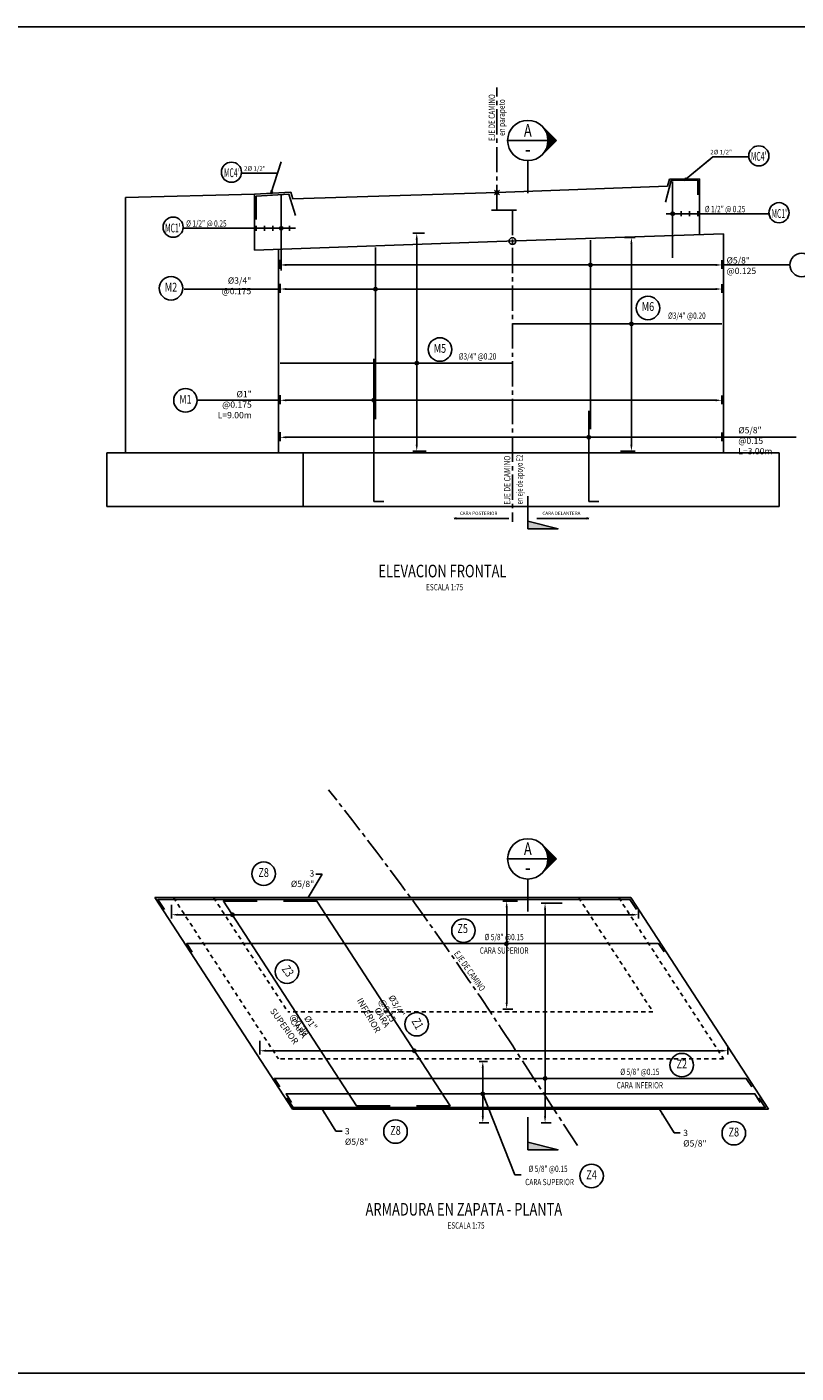
# Model space of a CAD drawing. Units: metres. Extents: x 771447 to 772792, y 8558973 to 8559750.
# Drawn here: x 772728 to 772751, y 8559422 to 8559462 of the extents above; entities that cross this region are included whole.
import ezdxf
from ezdxf.enums import TextEntityAlignment as Align

# ---------------------------------------------------------------- set-up
doc = ezdxf.new("R2010")
doc.units = ezdxf.units.M
doc.header["$MEASUREMENT"] = 0
doc.linetypes.add('CENTER2', pattern=[1.125, 0.75, -0.125, 0.125, -0.125])
doc.linetypes.add('HIDDEN', pattern=[0.375, 0.25, -0.125])
for name, color, linetype in [('22T', 7, 'Continuous'), ('A-ACOTACION', 3, 'Continuous'), ('Acotado', 40, 'Continuous'), ('armadura', 5, 'Continuous'), ('Armadura texto', 7, 'Continuous'), ('Estribo', 1, 'Continuous'), ('X-DIM', 40, 'Continuous'), ('X-STIT', 4, 'Continuous'), ('X-SYM', 2, 'Continuous'), ('X-TEXT', 7, 'Continuous'), ('X-TIT', 6, 'Continuous')]:
    doc.layers.add(name, color=color, linetype=linetype)
doc.layers.add('EJE_LINEA', color=5, linetype='Continuous', lineweight=25)
doc.styles.add('Cota', font='romans.shx', dxfattribs={"oblique": 10})
doc.styles.add('ROMANS', font='romans.shx', dxfattribs={"width": 0.9})
doc.styles.add('TEGEPSA 100', font='romans.shx')
doc.dimstyles.new('1-50 elev', dxfattribs={"dimtxt": 0.08, "dimasz": 0.07, "dimexe": 0.07, "dimexo": 0.075, "dimgap": 0.05, "dimtad": 1, "dimzin": 4, "dimdsep": 46, "dimtxsty": 'Cota', "dimblk": 'OBLIQUE', "dimcen": 0.1, "dimdle": 0.08, "dimclrd": 40, "dimclre": 40, "dimadec": 0, "dimazin": 0, "dimtfac": 1, "dimtix": 1, "dimtmove": 0, "dimatfit": 3, "dimldrblk": 'OPEN30', "dimfxl": 1, "dimarcsym": 0})
doc.dimstyles.new('ESTANDAR  100', dxfattribs={"dimtxt": 0.27, "dimasz": 0.18, "dimexe": 0.18, "dimexo": 0.0625, "dimgap": 0.1, "dimtad": 1, "dimdec": 0, "dimlfac": 100, "dimzin": 0, "dimdsep": 46, "dimtxsty": 'TEGEPSA 100', "dimblk": 'ARCHTICK', "dimcen": 0.09, "dimdle": 0.2, "dimclrd": 3, "dimclre": 3, "dimclrt": 7, "dimazin": 0, "dimtfac": 1, "dimtdec": 0, "dimtmove": 2, "dimatfit": 3, "dimfxl": 0.18, "dimtolj": 1, "dimtzin": 0, "dimarcsym": 0})
doc.dimstyles.new('Estándar GMI-SC', dxfattribs={"dimscale": 0, "dimtxt": 2.5, "dimasz": 2.5, "dimexe": 1.5, "dimexo": 1, "dimgap": 1.25, "dimtad": 2, "dimtih": 1, "dimtoh": 1, "dimzin": 4, "dimdsep": 46, "dimtxsty": 'ROMANS', "dimcen": 0.09, "dimclrd": 256, "dimclre": 256, "dimclrt": 7, "dimaunit": 1, "dimadec": 3, "dimazin": 0, "dimtfac": 1, "dimtix": 1, "dimtofl": 0, "dimtmove": 2, "dimatfit": 3, "dimfxl": 1, "dimtolj": 1, "dimarcsym": 0})

# ---------------------------------------------------------------- blocks, each defined once
blk = doc.blocks.new('08-TI')
at = {"layer": 'X-TEXT', "style": 'ROMANS', "width": 0.75}
blk.add_attdef('ESCALA', text='', height=2.5, dxfattribs=at).set_placement((-13.5, 15.8), align=Align.MIDDLE_CENTER)
at = {"layer": 'X-TIT', "style": 'ROMANS', "width": 0.75}
blk.add_attdef('%%UPLANTA', text='', height=5, dxfattribs=at).set_placement((-14.37, 22.22), align=Align.MIDDLE_CENTER)
blk = doc.blocks.new('07-TI')
at = {"layer": 'X-TEXT', "style": 'ROMANS', "width": 0.75}
blk.add_attdef('ESCALA', text='', height=2.5, dxfattribs=at).set_placement((-13.5, 15.8), align=Align.MIDDLE_CENTER)
at = {"layer": 'X-TIT', "style": 'ROMANS', "width": 0.75}
blk.add_attdef('%%UELEVACION', text='', height=5, dxfattribs=at).set_placement((-14.37, 22.22), align=Align.MIDDLE_CENTER)
blk = doc.blocks.new('*D77')
at = {"layer": 'Defpoints', "color": 0}
for p in [(772743.655, 8559436.382), (772744.237, 8559436.382), (772743.914, 8559429.85)]:
    blk.add_point(p, dxfattribs=at)
at = {"layer": 'X-DIM', "lineweight": -2}
for p, q in [((772744.162, 8559436.382), (772743.543, 8559436.382)), ((772743.655, 8559430.037), (772743.655, 8559436.195)), ((772743.839, 8559429.85), (772743.543, 8559429.85))]:
    blk.add_line(p, q, dxfattribs=at)
at = {"layer": 'X-DIM'}
for points in [[(772743.624, 8559436.195), (772743.686, 8559436.195), (772743.655, 8559436.382)], [(772743.624, 8559430.037), (772743.686, 8559430.037), (772743.655, 8559429.85)]]:
    blk.add_solid(points, dxfattribs=at)
blk = doc.blocks.new('*D78')
at = {"layer": 'Defpoints', "color": 0}
for p in [(772732.541, 8559436.409), (772746.438, 8559436.262), (772746.438, 8559436.041)]:
    blk.add_point(p, dxfattribs=at)
at = {"layer": 'X-DIM', "lineweight": -2}
for p, q in [((772732.541, 8559436.334), (772732.541, 8559435.929)), ((772732.729, 8559436.041), (772746.25, 8559436.041)), ((772746.438, 8559436.187), (772746.438, 8559435.929))]:
    blk.add_line(p, q, dxfattribs=at)
at = {"layer": 'X-DIM'}
for points in [[(772732.729, 8559436.072), (772732.729, 8559436.01), (772732.541, 8559436.041)], [(772746.25, 8559436.072), (772746.25, 8559436.01), (772746.438, 8559436.041)]]:
    blk.add_solid(points, dxfattribs=at)
blk = doc.blocks.new('*D79')
at = {"layer": 'Defpoints', "color": 0}
for p in [(772742.514, 8559436.447), (772742.908, 8559436.447), (772742.773, 8559433.233)]:
    blk.add_point(p, dxfattribs=at)
at = {"layer": 'X-DIM', "lineweight": -2}
for p, q in [((772742.833, 8559436.447), (772742.401, 8559436.447)), ((772742.514, 8559433.421), (772742.514, 8559436.26)), ((772742.698, 8559433.233), (772742.401, 8559433.233))]:
    blk.add_line(p, q, dxfattribs=at)
at = {"layer": 'X-DIM'}
for points in [[(772742.483, 8559436.26), (772742.545, 8559436.26), (772742.514, 8559436.447)], [(772742.483, 8559433.421), (772742.545, 8559433.421), (772742.514, 8559433.233)]]:
    blk.add_solid(points, dxfattribs=at)
blk = doc.blocks.new('*D80')
at = {"layer": 'Defpoints', "color": 0}
for p in [(772735.167, 8559432.36), (772749.093, 8559432.213), (772749.093, 8559431.992)]:
    blk.add_point(p, dxfattribs=at)
at = {"layer": 'X-DIM', "lineweight": -2}
for p, q in [((772735.167, 8559432.285), (772735.167, 8559431.88)), ((772735.355, 8559431.992), (772748.905, 8559431.992)), ((772749.093, 8559432.138), (772749.093, 8559431.88))]:
    blk.add_line(p, q, dxfattribs=at)
at = {"layer": 'X-DIM'}
for points in [[(772735.355, 8559432.024), (772735.355, 8559431.961), (772735.167, 8559431.992)], [(772748.905, 8559432.024), (772748.905, 8559431.961), (772749.093, 8559431.992)]]:
    blk.add_solid(points, dxfattribs=at)
blk = doc.blocks.new('*X7')
at = {"color": 0}
for p, q in [((4.117, 12.523), (4.302, 12.523)), ((4.125, 12.531), (4.294, 12.531)), ((4.133, 12.539), (4.286, 12.539)), ((4.141, 12.547), (4.279, 12.547)), ((4.149, 12.555), (4.271, 12.555)), ((4.156, 12.562), (4.263, 12.562)), ((4.164, 12.57), (4.255, 12.57)), ((4.172, 12.578), (4.247, 12.578)), ((4.18, 12.586), (4.24, 12.586)), ((4.188, 12.594), (4.232, 12.594)), ((4.195, 12.602), (4.224, 12.602)), ((4.203, 12.609), (4.216, 12.609)), ((3.992, 12.398), (3.992, 12.398)), ((4, 12.406), (4.001, 12.406)), ((4.008, 12.414), (4.01, 12.414)), ((4.016, 12.422), (4.02, 12.422)), ((4.024, 12.43), (4.03, 12.43)), ((4.031, 12.438), (4.042, 12.438)), ((4.039, 12.445), (4.055, 12.445)), ((4.047, 12.453), (4.069, 12.453)), ((4.055, 12.461), (4.086, 12.461)), ((4.063, 12.469), (4.106, 12.469)), ((4.07, 12.477), (4.132, 12.477)), ((4.078, 12.484), (4.175, 12.484)), ((4.086, 12.492), (4.333, 12.492)), ((4.094, 12.5), (4.325, 12.5)), ((4.102, 12.508), (4.318, 12.508)), ((4.109, 12.516), (4.31, 12.516)), ((4.245, 12.484), (4.341, 12.484)), ((4.287, 12.477), (4.349, 12.477)), ((4.313, 12.469), (4.357, 12.469)), ((4.333, 12.461), (4.365, 12.461)), ((4.35, 12.453), (4.372, 12.453)), ((4.364, 12.445), (4.38, 12.445)), ((4.377, 12.438), (4.388, 12.438)), ((4.389, 12.43), (4.396, 12.43)), ((4.4, 12.422), (4.404, 12.422)), ((4.41, 12.414), (4.411, 12.414)), ((4.419, 12.406), (4.419, 12.406)), ((4.427, 12.398), (4.427, 12.398))]:
    blk.add_line(p, q, dxfattribs=at)
blk = doc.blocks.new('20-SC')
at = {"layer": 'X-SYM'}
for p, q in [((-11.31, 21), (-5.66, 26.66)), ((-11.31, 21), (-5.66, 15.34)), ((-8, 21), (8, 21))]:
    blk.add_line(p, q, dxfattribs=at)
at = {"layer": 'X-SYM', "const_width": 0.7}
blk.add_lwpolyline([(0, 13), (0, 0)], dxfattribs=at)
at = {"layer": 'X-SYM'}
blk.add_circle((0, 21), 8, dxfattribs=at)
at = {"layer": 'X-TEXT'}
blk.add_line((-0.79, 16.89), (0.79, 16.89), dxfattribs=at)
at = {"layer": 'X-SYM', "xscale": 25.60000000640002, "yscale": 25.60000000640002, "zscale": 25.6000000064, "rotation": 90}
blk.add_blockref('*X7', (311.65, -86.77), dxfattribs=at)
at = {"layer": 'X-TIT', "style": 'ROMANS', "width": 0.75}
blk.add_attdef('X', text='', height=5, dxfattribs=at).set_placement((0, 25), align=Align.MIDDLE_CENTER)
blk = doc.blocks.new('41-SC')
at = {"layer": 'X-SYM', "const_width": 0.7}
blk.add_lwpolyline([(0, -13), (0, 0)], dxfattribs=at)
at = {"layer": 'X-SYM'}
blk.add_lwpolyline([(0, -13), (-12, -13), (0, -10), (0, -13)], dxfattribs=at)
blk.add_solid([(0, -13), (-12, -13), (0, -10)], dxfattribs=at)
blk = doc.blocks.new('*D81')
at = {"layer": 'Defpoints', "color": 0}
for p in [(772739.839, 8559456.328), (772740.145, 8559456.328), (772740.195, 8559449.843)]:
    blk.add_point(p, dxfattribs=at)
at = {"layer": 'X-DIM', "lineweight": -2}
for p, q in [((772740.07, 8559456.328), (772739.726, 8559456.328)), ((772739.839, 8559450.031), (772739.839, 8559456.141)), ((772740.12, 8559449.843), (772739.726, 8559449.843))]:
    blk.add_line(p, q, dxfattribs=at)
at = {"layer": 'X-DIM'}
for points in [[(772739.807, 8559456.141), (772739.87, 8559456.141), (772739.839, 8559456.328)], [(772739.807, 8559450.031), (772739.87, 8559450.031), (772739.839, 8559449.843)]]:
    blk.add_solid(points, dxfattribs=at)
blk = doc.blocks.new('*D82')
at = {"layer": 'Defpoints', "color": 0}
for p in [(772735.773, 8559451.581), (772748.915, 8559451.574), (772748.915, 8559451.356)]:
    blk.add_point(p, dxfattribs=at)
at = {"layer": 'X-DIM', "lineweight": -2}
for p, q in [((772735.773, 8559451.506), (772735.773, 8559451.244)), ((772748.915, 8559451.499), (772748.915, 8559451.244)), ((772735.961, 8559451.356), (772748.728, 8559451.356))]:
    blk.add_line(p, q, dxfattribs=at)
at = {"layer": 'X-DIM'}
for points in [[(772735.961, 8559451.387), (772735.961, 8559451.325), (772735.773, 8559451.356)], [(772748.728, 8559451.387), (772748.728, 8559451.325), (772748.915, 8559451.356)]]:
    blk.add_solid(points, dxfattribs=at)
blk = doc.blocks.new('*D83')
at = {"layer": 'Defpoints', "color": 0}
for p in [(772735.773, 8559454.893), (772748.915, 8559454.886), (772748.915, 8559454.668)]:
    blk.add_point(p, dxfattribs=at)
at = {"layer": 'X-DIM', "lineweight": -2}
for p, q in [((772735.773, 8559454.818), (772735.773, 8559454.555)), ((772735.961, 8559454.668), (772748.728, 8559454.668)), ((772748.915, 8559454.811), (772748.915, 8559454.555))]:
    blk.add_line(p, q, dxfattribs=at)
at = {"layer": 'X-DIM'}
for points in [[(772735.961, 8559454.699), (772735.961, 8559454.637), (772735.773, 8559454.668)], [(772748.728, 8559454.699), (772748.728, 8559454.637), (772748.915, 8559454.668)]]:
    blk.add_solid(points, dxfattribs=at)
blk = doc.blocks.new('*D84')
at = {"layer": 'Defpoints', "color": 0}
for p in [(772745.939, 8559456.202), (772746.225, 8559456.202), (772745.826, 8559449.843)]:
    blk.add_point(p, dxfattribs=at)
at = {"layer": 'X-DIM', "lineweight": -2}
for p, q in [((772746.014, 8559456.202), (772746.337, 8559456.202)), ((772746.225, 8559450.031), (772746.225, 8559456.014)), ((772745.901, 8559449.843), (772746.337, 8559449.843))]:
    blk.add_line(p, q, dxfattribs=at)
at = {"layer": 'X-DIM'}
for points in [[(772746.193, 8559456.014), (772746.256, 8559456.014), (772746.225, 8559456.202)], [(772746.193, 8559450.031), (772746.256, 8559450.031), (772746.225, 8559449.843)]]:
    blk.add_solid(points, dxfattribs=at)
blk = doc.blocks.new('*D85')
at = {"layer": 'Defpoints', "color": 0}
for p in [(772735.773, 8559450.479), (772748.915, 8559450.473), (772748.915, 8559450.254)]:
    blk.add_point(p, dxfattribs=at)
at = {"layer": 'X-DIM', "lineweight": -2}
for p, q in [((772735.773, 8559450.404), (772735.773, 8559450.142)), ((772735.961, 8559450.254), (772748.728, 8559450.254)), ((772748.915, 8559450.398), (772748.915, 8559450.142))]:
    blk.add_line(p, q, dxfattribs=at)
at = {"layer": 'X-DIM'}
for points in [[(772735.961, 8559450.286), (772735.961, 8559450.223), (772735.773, 8559450.254)], [(772748.728, 8559450.286), (772748.728, 8559450.223), (772748.915, 8559450.254)]]:
    blk.add_solid(points, dxfattribs=at)
blk = doc.blocks.new('*D86')
at = {"layer": 'Defpoints', "color": 0}
for p in [(772735.773, 8559455.61), (772748.915, 8559455.604), (772748.915, 8559455.385)]:
    blk.add_point(p, dxfattribs=at)
at = {"layer": 'X-DIM', "lineweight": -2}
for p, q in [((772735.773, 8559455.535), (772735.773, 8559455.273)), ((772748.915, 8559455.529), (772748.915, 8559455.273)), ((772735.961, 8559455.385), (772748.728, 8559455.385))]:
    blk.add_line(p, q, dxfattribs=at)
at = {"layer": 'X-DIM'}
for points in [[(772735.961, 8559455.417), (772735.961, 8559455.354), (772735.773, 8559455.385)], [(772748.728, 8559455.417), (772748.728, 8559455.354), (772748.915, 8559455.385)]]:
    blk.add_solid(points, dxfattribs=at)
blk = doc.blocks.new('_Oblique')
at = {"color": 0, "linetype": 'ByBlock', "lineweight": -2}
blk.add_line((-0.5, -0.5), (0.5, 0.5), dxfattribs=at)
blk = doc.blocks.new('_Open30')
at = {"color": 0, "lineweight": -2}
for p, q in [((-1, 0.27), (0, 0)), ((0, 0), (-1, -0.27)), ((0, 0), (-1, 0))]:
    blk.add_line(p, q, dxfattribs=at)
blk = doc.blocks.new('_ArchTick')
at = {"color": 0, "const_width": 0.15}
blk.add_lwpolyline([(-0.5, -0.5), (0.5, 0.5)], dxfattribs=at)
blk = doc.blocks.new('*D177')
at = {"layer": 'Defpoints', "color": 0}
for p in [(772741.804, 8559431.676), (772742.02, 8559431.676), (772742.063, 8559429.85)]:
    blk.add_point(p, dxfattribs=at)
at = {"layer": 'X-DIM', "lineweight": -2}
for p, q in [((772741.945, 8559431.676), (772741.691, 8559431.676)), ((772741.804, 8559430.037), (772741.804, 8559431.488)), ((772741.988, 8559429.85), (772741.691, 8559429.85))]:
    blk.add_line(p, q, dxfattribs=at)
at = {"layer": 'X-DIM'}
for points in [[(772741.772, 8559431.488), (772741.835, 8559431.488), (772741.804, 8559431.676)], [(772741.772, 8559430.037), (772741.835, 8559430.037), (772741.804, 8559429.85)]]:
    blk.add_solid(points, dxfattribs=at)

msp = doc.modelspace()

# ---------------------------------------------------------------- linework, layer by layer
at = {"layer": 'A-ACOTACION', "color": 1}
for points in [[(772742.15443, 8559457.46878), (772742.29585, 8559457.6102)], [(772742.29585, 8559457.46878), (772742.15443, 8559457.6102)]]:
    msp.add_lwpolyline(points, dxfattribs=at)
for centre, radius in [((772742.22514, 8559457.53949), 0.05), ((772742.68413, 8559456.09524), 0.1)]:
    msp.add_circle(centre, radius, dxfattribs=at)
at = {"layer": 'armadura'}
for p, q in [((772747.45099, 8559455.59826), (772747.45099, 8559457.86817)), ((772735.80869, 8559455.22073), (772735.80869, 8559457.49064)), ((772735.0629, 8559456.73386), (772735.0629, 8559457.43739)), ((772747.45099, 8559456.83281), (772747.45099, 8559456.98281)), ((772747.70099, 8559456.83281), (772747.70099, 8559456.98281)), ((772747.95099, 8559456.83281), (772747.95099, 8559456.98281)), ((772748.20099, 8559456.83281), (772748.20099, 8559456.98281)), ((772735.05869, 8559456.40311), (772735.05869, 8559456.55311)), ((772735.30869, 8559456.40311), (772735.30869, 8559456.55311)), ((772735.55869, 8559456.40311), (772735.55869, 8559456.55311)), ((772736.05869, 8559456.40311), (772736.05869, 8559456.55311)), ((772736.05869, 8559456.40311), (772736.05869, 8559456.55311)), ((772738.61228, 8559455.90402), (772738.61228, 8559450.79306)), ((772745.00562, 8559456.1249), (772745.00562, 8559450.49306))]:
    msp.add_line(p, q, dxfattribs=at)
for points in [[(772747.23954, 8559457.25236), (772747.4034, 8559457.90023), (772748.20438, 8559457.90669), (772748.20438, 8559457.46994)], [(772735.0629, 8559457.43739), (772736.03214, 8559457.49361), (772736.23556, 8559456.85706)], [(772742.68413, 8559453.62878), (772748.91533, 8559453.62878)], [(772735.77304, 8559452.46287), (772742.68413, 8559452.46287)], [(772738.56228, 8559452.59306), (772738.56228, 8559448.34306)], [(772744.95562, 8559451.04306), (772744.95562, 8559448.34306)], [(772738.56228, 8559448.34306), (772738.86228, 8559448.34306)], [(772744.95562, 8559448.34306), (772745.25562, 8559448.34306)], [(772746.37515, 8559436.1971), (772746.17874, 8559436.49956), (772732.14027, 8559436.49956), (772732.3352, 8559436.19939)], [(772739.05159, 8559430.34956), (772738.05159, 8559430.34956), (772734.09021, 8559436.44956), (772735.09021, 8559436.44956)], [(772739.83267, 8559430.34956), (772740.83267, 8559430.34956), (772736.87128, 8559436.44956), (772735.87128, 8559436.44956)], [(772733.16131, 8559434.92729), (772732.99538, 8559435.1828), (772747.03385, 8559435.1828), (772747.19501, 8559434.93463)], [(772735.76458, 8559430.91861), (772735.60312, 8559431.16723), (772749.64159, 8559431.16723), (772749.80127, 8559430.92135)], [(772736.11149, 8559430.45571), (772735.95246, 8559430.70571), (772749.89673, 8559430.70571), (772750.05284, 8559430.45571)], [(772750.01324, 8559430.59495), (772750.20507, 8559430.29956), (772736.16659, 8559430.29956), (772735.97561, 8559430.59365)]]:
    msp.add_lwpolyline(points, dxfattribs=at)
at = {"layer": 'armadura', "color": 40}
for points in [[(772748.91533, 8559455.38549), (772750.93926, 8559455.38549)], [(772732.91622, 8559454.66791), (772735.77304, 8559454.66791)], [(772733.31317, 8559451.35606), (772735.72337, 8559451.35606)], [(772748.72519, 8559450.25432), (772751.12152, 8559450.25432)]]:
    msp.add_lwpolyline(points, dxfattribs=at)
at = {"layer": 'armadura', "color": 7}
for centre, radius in [((772750.01501, 8559458.63148), 0.3), ((772734.32712, 8559458.14466), 0.3), ((772750.61431, 8559456.93955), 0.3), ((772732.59158, 8559456.50985), 0.3), ((772751.28926, 8559455.38549), 0.35), ((772732.52923, 8559454.69054), 0.35), ((772746.71658, 8559454.10341), 0.35), ((772740.52863, 8559452.86753), 0.35), ((772732.95886, 8559451.35281), 0.35), ((772735.28479, 8559437.26243), 0.35), ((772741.22795, 8559435.56887), 0.35), ((772735.97975, 8559434.34758), 0.35), ((772739.83809, 8559432.78258), 0.35), ((772747.72194, 8559431.56404), 0.35), ((772739.20703, 8559429.58784), 0.35), ((772749.27048, 8559429.53784), 0.35), ((772745.03902, 8559428.26552), 0.35)]:
    msp.add_circle(centre, radius, dxfattribs=at)
at = {"layer": 'armadura', "color": 2}
for centre in [(772745.00562, 8559455.38549), (772738.61228, 8559454.66791), (772746.22466, 8559453.62878), (772739.83874, 8559452.46287), (772738.56228, 8559451.35606), (772744.95562, 8559450.25432), (772734.35541, 8559436.04117), (772742.50767, 8559435.17795), (772739.76588, 8559431.99226), (772743.65512, 8559431.16723), (772741.80365, 8559430.70571)]:
    msp.add_circle(centre, 0.05, dxfattribs=at)
at = {"layer": 'Armadura texto', "color": 40}
for p, q in [((772747.25481, 8559456.90781), (772750.33789, 8559456.90781)), ((772736.22861, 8559456.47811), (772732.88405, 8559456.47811))]:
    msp.add_line(p, q, dxfattribs=at)
for centre in [(772747.45099, 8559456.90781), (772735.80869, 8559456.47811)]:
    msp.add_circle(centre, 0.05, dxfattribs=at)
at = {"layer": 'EJE_LINEA', "color": 4, "linetype": 'CENTER2'}
msp.add_line((772742.06079, 8559457.02021), (772742.84965, 8559457.02021), dxfattribs=at)
for points in [[(772742.22514, 8559457.02021), (772742.22514, 8559460.67218)], [(772742.68413, 8559457.02021), (772742.68413, 8559447.73662)]]:
    msp.add_lwpolyline(points, dxfattribs=at)
msp.add_lwpolyline([(772744.61675, 8559429.17359), (772742.6933, 8559432.13545, 0.02347136), (772737.21866, 8559439.75622)], format="xyb", dxfattribs=at)
at = {"layer": 'Estribo', "color": 8}
msp.add_line((772731.17719, 8559457.39049), (772731.17719, 8559449.79306), dxfattribs=at)
at = {"layer": 'Estribo'}
for p, q in [((772732.04818, 8559436.54956), (772736.13944, 8559430.24956)), ((772746.20589, 8559436.54956), (772732.04818, 8559436.54956)), ((772746.20589, 8559436.54956), (772750.29715, 8559430.24956)), ((772750.29715, 8559430.24956), (772736.13944, 8559430.24956))]:
    msp.add_line(p, q, dxfattribs=at)
at = {"layer": 'Estribo', "color": 8, "linetype": 'HIDDEN', "ltscale": 0.5}
for p, q in [((772732.60589, 8559436.54956), (772735.72304, 8559431.74956)), ((772733.79825, 8559436.54956), (772736.00624, 8559433.14956)), ((772744.65581, 8559436.54956), (772746.8638, 8559433.14956)), ((772745.84818, 8559436.54956), (772748.96533, 8559431.74956)), ((772746.8638, 8559433.14956), (772736.00624, 8559433.14956)), ((772748.96533, 8559431.74956), (772735.72304, 8559431.74956))]:
    msp.add_line(p, q, dxfattribs=at)
at = {"layer": 'Estribo'}
msp.add_lwpolyline([(772727.51726, 8559422.39686), (772786.69226, 8559422.39686), (772786.69226, 8559462.4709), (772727.51726, 8559462.4709)], close=True, dxfattribs=at)
for points in [[(772747.35671, 8559457.93582), (772747.29709, 8559457.73377)], [(772747.35671, 8559457.93582), (772748.25099, 8559457.94627)], [(772748.25099, 8559457.94627), (772748.25099, 8559456.28627)], [(772735.00869, 8559457.48888), (772736.09095, 8559457.54902)], [(772735.00869, 8559457.48888), (772735.00869, 8559455.82888)], [(772736.09095, 8559457.54902), (772736.14922, 8559457.35104)], [(772736.14922, 8559457.35104), (772742.22514, 8559457.53949), (772747.29709, 8559457.73377)], [(772735.00869, 8559455.82888), (772742.22514, 8559456.07949), (772748.96533, 8559456.31078)], [(772748.96533, 8559456.31078), (772748.96533, 8559449.79306)], [(772735.72304, 8559455.85369), (772735.72304, 8559449.79306)], [(772735.72304, 8559449.79306), (772750.62186, 8559449.79306)], [(772736.46415, 8559449.79306), (772736.46415, 8559448.19306)], [(772750.62186, 8559449.79306), (772750.62186, 8559448.19306)], [(772736.46415, 8559448.19306), (772750.62186, 8559448.19306)]]:
    msp.add_lwpolyline(points, dxfattribs=at)
at = {"layer": 'Estribo', "color": 8}
for points in [[(772731.17719, 8559457.39049), (772735.00869, 8559457.48888)], [(772730.61948, 8559449.79306), (772735.72304, 8559449.79306)], [(772730.61948, 8559449.79306), (772730.61948, 8559448.19306)], [(772730.61948, 8559448.19306), (772736.46415, 8559448.19306)]]:
    msp.add_lwpolyline(points, dxfattribs=at)

# ---------------------------------------------------------------- block references
at = {"layer": 'X-SYM'}
ref = msp.add_blockref('20-SC', (772743.14284, 8559457.51494), dxfattribs=dict(at, xscale=-0.07500000228174031, yscale=0.07500000298023224, zscale=0.0750000023291578))
ref.add_attrib('X', 'A', dxfattribs={"layer": 'X-TIT', "height": 0.375, "style": 'ROMANS', "width": 0.75}).set_placement((772743.14284, 8559459.38994), align=Align.MIDDLE_CENTER)
at = {"layer": 'X-SYM', "xscale": -0.07500000228174031, "yscale": 0.07500000298023224, "zscale": 0.0750000023291578}
for p in [(772743.14284, 8559448.50439), (772743.14284, 8559430.02006)]:
    msp.add_blockref('41-SC', p, dxfattribs=at)
at = {"layer": 'X-SYM', "xscale": 0.07500000228174031, "yscale": 0.07500000298023224, "zscale": 0.07500000232985081}
for name, p, values in [('07-TI', (772741.68055, 8559444.60677), {'%%UELEVACION': '%%UELEVACION FRONTAL', 'ESCALA': 'ESCALA 1:75'}), ('08-TI', (772742.31781, 8559425.60655), {'%%UPLANTA': '%%UARMADURA EN ZAPATA - PLANTA', 'ESCALA': 'ESCALA 1:75'})]:
    msp.add_blockref(name, p, dxfattribs=at).add_auto_attribs(values)
at = {"layer": 'X-SYM'}
ref = msp.add_blockref('20-SC', (772743.14284, 8559436.12944), dxfattribs=dict(at, xscale=-0.07500000228174031, yscale=0.07500000298023224, zscale=0.0750000023291578))
ref.add_attrib('X', 'A', dxfattribs={"layer": 'X-TIT', "height": 0.375, "style": 'ROMANS', "width": 0.75}).set_placement((772743.14284, 8559438.00444), align=Align.MIDDLE_CENTER)

# ---------------------------------------------------------------- texts
at = {"layer": '22T', "style": 'TEGEPSA 100'}
for p in [(772748.52997, 8559458.67676), (772734.66145, 8559458.18993)]:
    msp.add_text(' 2%%C 1/2"', height=0.135, dxfattribs=at).set_placement(p)
at = {"layer": 'Acotado', "color": 7, "style": 'Cota', "oblique": 10}
for s, p in [('CARA POSTERIOR', (772741.11966, 8559447.94147)), ('CARA DELANTERA', (772743.57538, 8559447.94147))]:
    msp.add_text(s, height=0.1, dxfattribs=at).set_placement(p)
at = {"layer": 'X-DIM', "color": 7, "char_height": 0.1875, "style": 'ROMANS'}
for s, insert, attachment_point in [('\\A1;%%C5/8" @0.125', (772749.05431, 8559455.61484), 1), ('\\A1;%%C3/4" @0.175', (772734.915, 8559455.01472), 3), ('\\A1;%%C1" @0.175\\PL=9.00m', (772734.93153, 8559451.63363), 3), ('\\A1;%%C5/8" @0.15\\PL=3.00m', (772749.40285, 8559450.55835), 1), ('\\A1;3 %%C5/8"', (772736.79029, 8559437.3653), 3), ('\\A1;3 %%C5/8"', (772737.70153, 8559429.69071), 1), ('\\A1;3 %%C5/8"', (772747.76498, 8559429.64071), 1)]:
    msp.add_mtext(s, dxfattribs=dict(at, insert=insert, attachment_point=attachment_point))
at = {"layer": 'X-DIM', "color": 7, "char_height": 0.1875, "attachment_point": 3, "style": 'ROMANS'}
for s, insert, rotation in [('\\A1;CARA INFERIOR', (772739.04952, 8559432.75373), 299.759036), ('\\A1;%%C3/4" @0.15', (772739.50059, 8559433.07372), 299.759036), ('\\A1;CARA SUPERIOR', (772736.58951, 8559432.45521), 305.469457), ('\\A1;%%C1" @0.20', (772736.89625, 8559432.69567), 305.469457)]:
    msp.add_mtext(s, dxfattribs=dict(at, insert=insert, rotation=rotation))
at = {"layer": 'X-STIT', "style": 'ROMANS', "width": 0.519305}
for s, p, p2 in [("MC4'", (772749.77679, 8559458.48671), (772750.23767, 8559458.48671)), ("MC4'", (772734.10446, 8559457.99989), (772734.56534, 8559457.99989)), ("MC1'", (772750.39165, 8559456.78432), (772750.85253, 8559456.78432)), ("MC1'", (772732.35335, 8559456.35462), (772732.81424, 8559456.35462))]:
    msp.add_text(s, height=0.2625, dxfattribs=at).set_placement(p, p2, align=Align.FIT)
at = {"layer": 'X-STIT', "style": 'ROMANS', "width": 0.75}
for s, p in [('M2', (772732.52923, 8559454.69054)), ('M6', (772746.71658, 8559454.11254)), ('M5', (772740.52863, 8559452.86753)), ('M1', (772732.95886, 8559451.35281)), ('Z8', (772735.28479, 8559437.26243)), ('Z5', (772741.20544, 8559435.59577)), ('Z2', (772747.72194, 8559431.56404)), ('Z8', (772739.20703, 8559429.58784)), ('Z8', (772749.27048, 8559429.53784)), ('Z4', (772745.03902, 8559428.26552))]:
    msp.add_text(s, height=0.2625, dxfattribs=at).set_placement(p, align=Align.MIDDLE)
for s, rotation, p in [('Z3', 305.469457, (772735.97975, 8559434.34758)), ('Z1', 299.759036, (772739.83809, 8559432.78258))]:
    msp.add_text(s, height=0.2625, rotation=rotation, dxfattribs=at).set_placement(p, align=Align.MIDDLE)
at = {"layer": 'X-TEXT', "style": 'ROMANS', "width": 0.75}
for s, p in [('EJE DE CAMINO', (772742.16455, 8559459.77267)), ('en parapeto', (772742.45946, 8559459.77267))]:
    msp.add_text(s, height=0.1875, rotation=90, dxfattribs=at).set_placement(p, align=Align.CENTER)
for p in [(772748.36408, 8559456.95528), (772732.93603, 8559456.52558)]:
    msp.add_text(' %%C 1/2" @ 0.25', height=0.1875, dxfattribs=at).set_placement(p)
for s, p in [('%%C3/4" @0.20', (772747.87391, 8559453.78138)), ('%%C3/4" @0.20', (772741.64703, 8559452.56937)), ('%%C 5/8" @0.15', (772742.43811, 8559435.28379)), ('CARA SUPERIOR', (772742.43811, 8559434.88134)), ('%%C 5/8" @0.15', (772746.47565, 8559431.26979)), ('CARA INFERIOR', (772746.47565, 8559430.86963)), ('%%C 5/8" @0.15', (772743.74498, 8559428.38445)), ('CARA SUPERIOR', (772743.79055, 8559427.99104))]:
    msp.add_text(s, height=0.1875, dxfattribs=at).set_placement(p, align=Align.CENTER)
at = {"layer": 'X-TEXT', "style": 'ROMANS'}
for s, width, p, p2 in [('EJE DE CAMINO', 0.661641, (772742.62291, 8559448.24506), (772742.62291, 8559449.71012)), ('en eje de apoyo E2', 0.498602, (772742.99219, 8559448.25659), (772742.99219, 8559449.73459))]:
    msp.add_text(s, height=0.1875, rotation=90, dxfattribs=dict(at, width=width)).set_placement(p, p2, align=Align.FIT)
at = {"layer": 'X-TEXT', "style": 'ROMANS', "width": 0.75}
msp.add_text('EJE DE CAMINO', height=0.1875, rotation=305.317246, dxfattribs=at).set_placement((772740.93534, 8559434.88222))

# ---------------------------------------------------------------- dimensions: what is measured, and where the dimension line sits
at = {"layer": 'X-DIM'}
for base, p1, p2, picture, middle in [((772739.83874, 8559456.32849), (772740.19539, 8559449.84306), (772740.1449, 8559456.32849), '*D81', (772739.83874, 8559453.08578)), ((772746.22466, 8559456.20195), (772745.82605, 8559449.84306), (772745.93864, 8559456.20195), '*D84', (772746.22466, 8559453.02251)), ((772742.51395, 8559436.44715), (772742.77312, 8559433.23335), (772742.90811, 8559436.44715), '*D79', (772742.51395, 8559434.84025)), ((772743.65512, 8559436.38225), (772743.91429, 8559429.84956), (772744.2373, 8559436.38225), '*D77', (772743.65512, 8559433.11591)), ((772741.80365, 8559431.67576), (772742.06282, 8559429.84956), (772742.01973, 8559431.67576), '*D177', (772741.80365, 8559430.76266))]:
    dim = msp.add_linear_dim(base=base, p1=p1, p2=p2, angle=90, text=' ', dimstyle='Estándar GMI-SC', override={"dimscale": 0.075}, dxfattribs=at)
    dim.commit()
    dim.dimension.update_dxf_attribs({"geometry": picture, "text_midpoint": middle})
for base, p1, p2, picture, middle in [((772748.91533, 8559455.38549), (772735.77304, 8559455.61049), (772748.91533, 8559455.60371), '*D86', (772742.34419, 8559455.38549)), ((772748.91533, 8559451.35606), (772735.77304, 8559451.58106), (772748.91533, 8559451.57428), '*D82', (772742.34419, 8559451.35606)), ((772748.91533, 8559450.25432), (772735.77304, 8559450.47932), (772748.91533, 8559450.47254), '*D85', (772742.34419, 8559450.25432)), ((772746.43753, 8559436.04117), (772732.54112, 8559436.40858), (772746.43753, 8559436.26211), '*D78', (772739.48933, 8559436.04117)), ((772749.09296, 8559431.99226), (772735.16728, 8559432.35966), (772749.09296, 8559432.2132), '*D80', (772742.13012, 8559431.99226))]:
    dim = msp.add_linear_dim(base=base, p1=p1, p2=p2, text=' ', dimstyle='Estándar GMI-SC', override={"dimscale": 0.075}, dxfattribs=at)
    dim.commit()
    dim.dimension.update_dxf_attribs({"geometry": picture, "text_midpoint": middle})
dim = msp.add_linear_dim(base=(772748.91533, 8559454.66791), p1=(772735.77304, 8559454.89291), p2=(772748.91533, 8559454.88613), text=' ', dimstyle='Estándar GMI-SC', override={"dimscale": 0.075}, dxfattribs=at)
dim.commit()
dim.dimension.update_dxf_attribs({"geometry": '*D83', "text_midpoint": (772742.34419, 8559454.59063), "dimtype": 160})

# ---------------------------------------------------------------- leaders
at = {"layer": 'Acotado', "color": 0}
for points in [[(772740.95208, 8559447.84123), (772742.57717, 8559447.84123)], [(772744.95882, 8559447.84123), (772743.41144, 8559447.84123)]]:
    msp.add_leader(points, dimstyle='1-50 elev', override={"dimgap": 0.05, "dimtad": 0}, dxfattribs=at)
at = {"layer": 'X-DIM'}
for points in [[(772735.49965, 8559457.50438), (772735.69826, 8559458.11808), (772734.61382, 8559458.11808)], [(772747.79086, 8559457.90335), (772748.64387, 8559458.6049), (772749.72832, 8559458.6049)]]:
    msp.add_leader(points, dimstyle='ESTANDAR  100', override={"dimscale": 0.5, "dimtad": 0, "dimclrd": 256, "dimldrblk": 'Open30'}, dxfattribs=at)
at = {"layer": 'X-DIM', "annotation_type": 0, "has_hookline": 1, "hookline_direction": 0, "text_width": 8.125, "horizontal_direction": (-1, 0, 0)}
for points in [[(772759.35921, 8559456.69429), (772758.761, 8559457.1924), (772758.5735, 8559457.1924)], [(772759.35921, 8559456.69429), (772758.761, 8559457.1924), (772758.5735, 8559457.1924)], [(772736.61088, 8559436.54956), (772737.02617, 8559437.24714), (772736.83867, 8559437.24714)]]:
    msp.add_leader(points, dimstyle='Estándar GMI-SC', override={"dimscale": 0.075, "dimtad": 0}, dxfattribs=at)
at = {"layer": 'X-DIM', "annotation_type": 0, "has_hookline": 1, "hookline_direction": 0, "text_width": 8.125}
for points in [[(772741.80365, 8559430.70571), (772742.7592, 8559428.30094), (772742.9467, 8559428.30094)], [(772736.99251, 8559430.29956), (772737.42817, 8559429.59584), (772737.61567, 8559429.59584)], [(772747.05596, 8559430.24956), (772747.49161, 8559429.54584), (772747.67911, 8559429.54584)]]:
    msp.add_leader(points, dimstyle='Estándar GMI-SC', override={"dimscale": 0.075, "dimtad": 0}, dxfattribs=at)

doc.saveas('drawing.dxf')
